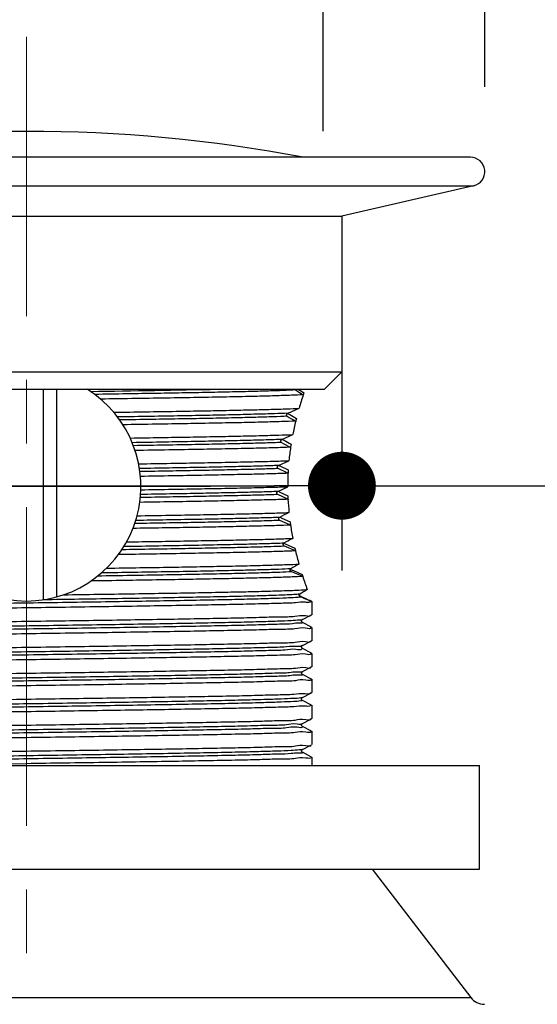
# Model space of a CAD drawing. Units: millimetres. Extents: x 72 to 9921, y -938 to 626.
# Drawn here: x 9319 to 9349, y -600 to -542 of the extents above; entities that cross this region are included whole.
import ezdxf

# ---------------------------------------------------------------- set-up
doc = ezdxf.new("R2010")
doc.units = ezdxf.units.MM
doc.header["$MEASUREMENT"] = 0
doc.linetypes.add('CENTER', pattern=[2, 1.25, -0.25, 0.25, -0.25])
doc.layers.add('Centerline', color=4, linetype='CENTER', lineweight=15)
doc.layers.add('Dimensions', color=7, linetype='Continuous')
doc.styles.get("Standard").update_dxf_attribs({"font": 'helr45w_0.ttf'})
doc.dimstyles.get("Standard").update_dxf_attribs({"dimscale": 5, "dimtxt": 2.5, "dimasz": 0.8, "dimexe": 1, "dimexo": 1, "dimgap": 1, "dimtad": 2, "dimtih": 1, "dimtoh": 1, "dimdec": 0, "dimzin": 0, "dimdsep": 46, "dimtxsty": 'Standard', "dimblk": 'DOT', "dimcen": 2, "dimclrd": 1, "dimclre": 1, "dimclrt": 1, "dimadec": 0, "dimazin": 0, "dimtfac": 1, "dimtdec": 0, "dimtofl": 0, "dimtmove": 0, "dimatfit": 3, "dimfxl": 1, "dimtolj": 1, "dimtzin": 0, "dimarcsym": 0})

# ---------------------------------------------------------------- blocks, each defined once
blk = doc.blocks.new('_Dot')
at = {"color": 0, "linetype": 'ByBlock', "lineweight": -2}
blk.add_line((-0.5, 0), (-1, 0), dxfattribs=at)
at = {"color": 0, "linetype": 'ByBlock', "const_width": 0.5}
blk.add_lwpolyline([(-0.25, 0, 1), (0.25, 0, 1)], format="xyb", close=True, dxfattribs=at)
blk = doc.blocks.new('*D17')
at = {"layer": 'Dimensions', "color": 1, "lineweight": -2, "transparency": 16777216}
for p, q in [((9292.23, -546.056), (9292.23, -483.417)), ((9346.267, -546.056), (9346.267, -483.417)), ((9342.267, -488.417), (9296.23, -488.417))]:
    blk.add_line(p, q, dxfattribs=at)
at = {"layer": 'Dimensions', "color": 1, "lineweight": -2, "transparency": 16777216, "xscale": 4, "yscale": 4, "zscale": 4, "rotation": 180}
blk.add_blockref('_Dot', (9292.23, -488.417), dxfattribs=at)
at = {"layer": 'Dimensions', "color": 1, "lineweight": -2, "transparency": 16777216, "xscale": 4, "yscale": 4, "zscale": 4}
blk.add_blockref('_Dot', (9346.267, -488.417), dxfattribs=at)
at = {"layer": 'Dimensions', "color": 1, "transparency": 16777216, "insert": (9319.248, -475.468), "char_height": 15, "attachment_point": 5}
blk.add_mtext('\\A1;%%C54', dxfattribs=at)
blk = doc.blocks.new('*D18')
at = {"layer": 'Dimensions', "color": 1, "lineweight": -2, "transparency": 16777216}
for p, q in [((9301.316, -548.675), (9301.316, -518.66)), ((9336.739, -548.675), (9336.739, -518.66)), ((9305.316, -523.66), (9332.739, -523.66))]:
    blk.add_line(p, q, dxfattribs=at)
at = {"layer": 'Dimensions', "color": 1, "lineweight": -2, "transparency": 16777216, "xscale": 4, "yscale": 4, "zscale": 4, "rotation": 180}
blk.add_blockref('_Dot', (9301.316, -523.66), dxfattribs=at)
at = {"layer": 'Dimensions', "color": 1, "lineweight": -2, "transparency": 16777216, "xscale": 4, "yscale": 4, "zscale": 4}
blk.add_blockref('_Dot', (9336.739, -523.66), dxfattribs=at)
at = {"layer": 'Dimensions', "color": 1, "transparency": 16777216, "insert": (9319.028, -510.711), "char_height": 15, "attachment_point": 5}
blk.add_mtext('\\A1;%%C32', dxfattribs=at)
blk = doc.blocks.new('*D21')
at = {"layer": 'Dimensions', "color": 1, "lineweight": -2, "transparency": 16777216}
for p, q in [((9300.648, -558.675), (9300.648, -574.549)), ((9337.849, -558.675), (9337.849, -574.549)), ((9304.648, -569.549), (9333.849, -569.549)), ((9337.849, -569.549), (9398.209, -569.549))]:
    blk.add_line(p, q, dxfattribs=at)
at = {"layer": 'Dimensions', "color": 1, "lineweight": -2, "transparency": 16777216, "xscale": 4, "yscale": 4, "zscale": 4, "rotation": 180}
blk.add_blockref('_Dot', (9300.648, -569.549), dxfattribs=at)
at = {"layer": 'Dimensions', "color": 1, "lineweight": -2, "transparency": 16777216, "xscale": 4, "yscale": 4, "zscale": 4}
blk.add_blockref('_Dot', (9337.849, -569.549), dxfattribs=at)
at = {"layer": 'Dimensions', "color": 1, "transparency": 16777216, "insert": (9374.214, -582.498), "char_height": 15, "attachment_point": 5}
blk.add_mtext('\\A1;%%C37', dxfattribs=at)

msp = doc.modelspace()

# ---------------------------------------------------------------- linework, layer by layer
at = {"linetype": 'Continuous'}
for p, q in [((9345.42, -550.209), (9293.077, -550.209)), ((9292.897, -551.884), (9345.599, -551.884)), ((9345.599, -551.884), (9337.849, -553.675)), ((9300.648, -553.675), (9337.849, -553.675)), ((9337.849, -553.675), (9337.849, -562.847)), ((9300.648, -562.847), (9337.849, -562.847)), ((9336.829, -563.867), (9337.849, -562.847)), ((9301.667, -563.867), (9336.829, -563.867)), ((9320.265, -576.269), (9320.265, -563.867)), ((9321.032, -563.867), (9321.032, -576.102)), ((9334.667, -565.302), (9334.703, -565.322)), ((9334.673, -565.279), (9335.322, -564.992)), ((9334.703, -565.322), (9334.72, -565.332)), ((9334.72, -565.332), (9334.774, -565.363)), ((9334.315, -566.823), (9334.95, -566.537)), ((9334.324, -566.819), (9334.375, -566.846)), ((9334.375, -566.846), (9334.433, -566.877)), ((9334.11, -568.36), (9334.724, -568.075)), ((9334.669, -568.819), (9334.096, -568.541)), ((9334.135, -568.348), (9334.181, -568.371)), ((9334.181, -568.371), (9334.237, -568.399)), ((9334.237, -568.399), (9334.68, -568.62)), ((9334.062, -569.891), (9334.65, -569.606)), ((9334.09, -569.877), (9334.128, -569.895)), ((9334.128, -569.895), (9334.146, -569.904)), ((9334.146, -569.904), (9334.194, -569.927)), ((9334.194, -569.927), (9334.66, -570.148)), ((9334.65, -569.606), (9334.65, -569.589)), ((9334.669, -570.348), (9334.067, -570.071)), ((9334.19, -571.406), (9334.239, -571.428)), ((9334.818, -571.871), (9334.194, -571.595)), ((9334.239, -571.428), (9334.265, -571.44)), ((9334.265, -571.44), (9334.308, -571.46)), ((9334.308, -571.46), (9334.791, -571.682)), ((9334.432, -572.935), (9334.504, -572.968)), ((9335.112, -573.388), (9334.472, -573.113)), ((9334.504, -572.968), (9335.073, -573.222)), ((9334.813, -574.463), (9334.835, -574.478)), ((9334.846, -574.483), (9334.921, -574.516)), ((9334.921, -574.516), (9334.934, -574.522)), ((9334.934, -574.522), (9334.996, -574.549)), ((9334.996, -574.549), (9335.498, -574.771)), ((9335.538, -574.896), (9334.89, -574.622)), ((9335.447, -576.071), (9335.525, -576.104)), ((9335.991, -576.343), (9335.923, -576.307)), ((9336.003, -576.322), (9336.016, -576.343)), ((9336.059, -576.357), (9336.025, -576.339)), ((9336.059, -576.357), (9336.065, -576.364)), ((9336.065, -576.364), (9336.065, -577.15)), ((9335.519, -577.438), (9336.059, -577.156)), ((9336.059, -577.156), (9336.065, -577.15)), ((9336.059, -577.886), (9335.519, -577.604)), ((9335.519, -577.604), (9335.519, -577.605)), ((9336.065, -577.892), (9336.065, -578.678)), ((9335.519, -578.966), (9336.059, -578.685)), ((9336.059, -579.414), (9335.519, -579.133)), ((9335.519, -579.133), (9335.519, -579.133)), ((9336.059, -578.685), (9336.065, -578.678)), ((9336.065, -579.421), (9336.065, -580.207)), ((9335.519, -580.495), (9336.059, -580.214)), ((9336.059, -580.943), (9335.519, -580.662)), ((9335.519, -580.662), (9335.519, -580.662)), ((9336.059, -580.943), (9336.065, -580.95)), ((9336.065, -580.95), (9336.065, -581.736)), ((9335.519, -582.024), (9336.059, -581.743)), ((9336.059, -581.743), (9336.065, -581.736)), ((9336.059, -582.472), (9335.519, -582.191)), ((9336.065, -582.479), (9336.065, -583.265)), ((9335.519, -583.553), (9336.059, -583.272)), ((9336.059, -583.272), (9336.065, -583.265)), ((9336.059, -584.001), (9335.519, -583.72)), ((9336.065, -584.008), (9336.065, -584.794)), ((9335.519, -585.082), (9336.059, -584.8)), ((9336.059, -585.53), (9335.519, -585.248)), ((9336.059, -585.53), (9336.065, -585.536)), ((9336.065, -585.536), (9336.065, -586.024)), ((9292.545, -586.024), (9345.951, -586.024)), ((9319.248, -585.919), (9312.186, -586.024)), ((9345.951, -592.139), (9345.951, -586.024)), ((9292.545, -592.139), (9345.951, -592.139)), ((9339.632, -592.139), (9345.441, -599.691)), ((9293.055, -599.691), (9345.441, -599.691))]:
    msp.add_line(p, q, dxfattribs=at)
for points in [[(9335.519, -577.605), (9335.514, -577.602), (9335.506, -577.596), (9335.497, -577.587), (9335.486, -577.573), (9335.476, -577.552), (9335.471, -577.524), (9335.473, -577.498), (9335.482, -577.476), (9335.493, -577.459), (9335.505, -577.447), (9335.513, -577.441), (9335.518, -577.438), (9335.519, -577.438)], [(9335.519, -579.133), (9335.514, -579.131), (9335.506, -579.125), (9335.497, -579.116), (9335.486, -579.102), (9335.476, -579.08), (9335.471, -579.053), (9335.473, -579.027), (9335.482, -579.005), (9335.493, -578.988), (9335.505, -578.976), (9335.513, -578.97), (9335.518, -578.967), (9335.519, -578.966)], [(9335.519, -580.662), (9335.514, -580.659), (9335.506, -580.654), (9335.497, -580.645), (9335.486, -580.631), (9335.476, -580.609), (9335.471, -580.582), (9335.473, -580.556), (9335.482, -580.534), (9335.493, -580.516), (9335.505, -580.504), (9335.513, -580.498), (9335.518, -580.496), (9335.519, -580.495)], [(9335.519, -582.191), (9335.514, -582.188), (9335.507, -582.183), (9335.497, -582.174), (9335.485, -582.157), (9335.474, -582.133), (9335.47, -582.107), (9335.474, -582.081), (9335.485, -582.056), (9335.499, -582.039), (9335.509, -582.03), (9335.515, -582.026), (9335.519, -582.024)], [(9335.519, -583.72), (9335.514, -583.717), (9335.507, -583.712), (9335.497, -583.703), (9335.485, -583.686), (9335.474, -583.662), (9335.47, -583.636), (9335.474, -583.61), (9335.485, -583.585), (9335.499, -583.568), (9335.509, -583.559), (9335.515, -583.555), (9335.519, -583.553)], [(9335.519, -585.248), (9335.514, -585.246), (9335.507, -585.241), (9335.497, -585.232), (9335.485, -585.215), (9335.474, -585.191), (9335.47, -585.165), (9335.474, -585.138), (9335.485, -585.114), (9335.499, -585.097), (9335.509, -585.088), (9335.515, -585.084), (9335.519, -585.082)]]:
    msp.add_lwpolyline(points, dxfattribs=at)
for centre, radius, start, end in [((9319.248, -636.417), 87.736, 79.28835, 100.71165), ((9345.42, -551.056), 0.847, 282.24496, 90), ((9319.248, -569.589), 6.752, 122.05331, 57.9463), ((9300.95, 939.756), 1503.914, 270.841283, 271.128041), ((9357.977, -527.801), 42.738, 237.65486, 238.37693), ((9374.762, -498.842), 76.083, 238.72188, 239.02725), ((9356.022, -570.957), 21.543, 161.37483, 161.71185), ((9355.06, -570.644), 20.532, 161.68561, 164.02012), ((9334.701, -565.242), 0.0685, 225.64329, 240.31972), ((9373.265, -497.416), 78.253, 240.40873, 240.82873), ((9381.375, -483.242), 94.422, 240.42676, 240.69745), ((9352.405, -569.935), 17.783, 166.36866, 168.98509), ((9352.991, -570.072), 18.385, 166.25745, 166.45491), ((9353.134, -570.107), 18.532, 165.8655, 166.25719), ((9402.092, -436.875), 146.738, 242.47625, 242.71331), ((9404.569, -434.581), 149.737, 242.07021, 242.25068), ((9350.77, -569.648), 16.122, 171.57337, 174.40114), ((9351.108, -569.695), 16.464, 171.37214, 171.68248), ((9351.206, -569.71), 16.563, 170.92586, 171.37201), ((9350.175, -569.594), 15.525, 176.89224, 177.26616), ((9350.21, -569.596), 15.56, 176.40582, 176.8922), ((9350.085, -569.59), 15.435, 177.13905, 179.99869), ((9350.126, -569.587), 15.476, 182.07644, 182.5578), ((9350.161, -569.586), 15.511, 182.55775, 182.9169), ((9350.314, -569.577), 15.664, 182.82191, 185.69734), ((9432.939, -764.682), 217.041, 116.90434, 117.06911), ((9350.965, -569.504), 16.32, 187.66734, 188.15609), ((9351.078, -569.488), 16.433, 188.15597, 188.54467), ((9351.46, -569.429), 16.82, 188.34929, 191.04773), ((9393.001, -680.432), 122.419, 118.30667, 118.58342), ((9352.756, -569.163), 18.143, 192.92884, 193.36574), ((9352.889, -569.131), 18.28, 193.36536, 193.49382), ((9353.539, -568.97), 18.95, 193.48203, 195.9098), ((9376.457, -645.617), 82.45, 119.9332, 120.31979), ((9334.906, -574.348), 0.147, 241.30598, 246.18302), ((9355.561, -568.374), 21.058, 197.6873, 198.04289), ((9356.6, -568.028), 22.153, 198.05919, 200.16106), ((9400.188, -680.792), 123.277, 121.48466, 121.72647), ((9335.47, -575.915), 0.151, 244.18728, 245.86172), ((9336.986, -572.526), 3.865, 245.89455, 246.53528), ((9335.913, -577.883), 0.115, 356.56041, 359.07034), ((9335.92, -579.404), 0.109, 353.43082, 355.89779), ((9335.93, -580.233), 0.101, 8.34309, 10.74009), ((9335.916, -583.995), 0.112, 355.31449, 357.81765), ((9335.93, -584.82), 0.101, 8.61038, 11.00304), ((9346.249, -599.07), 1.019, 217.56859, 270)]:
    msp.add_arc(centre, radius, start, end, dxfattribs=at)
for points, start_tangent, end_tangent in [([(9335.111, -563.907), (9334.552, -563.937), (9333.766, -563.966), (9332.766, -563.996), (9331.566, -564.026), (9330.185, -564.055), (9328.641, -564.085), (9326.96, -564.114), (9325.164, -564.144), (9323.281, -564.173)], (-0.997782, -0.066561), (-0.999881, -0.015428)), ([(9335.111, -563.907), (9335.096, -563.893), (9335.087, -563.876), (9335.084, -563.867)], (-0.844764, 0.535139), (-0.213513, 0.97694)), ([(9335.568, -564.192), (9334.878, -564.225), (9333.915, -564.258), (9332.702, -564.29), (9331.249, -564.322), (9329.575, -564.354), (9327.725, -564.387), (9325.734, -564.419), (9323.629, -564.451)], (-0.998207, -0.059857), (-0.999888, -0.014984)), ([(9324.401, -565.226), (9326.293, -565.196), (9328.071, -565.167), (9329.718, -565.138), (9331.217, -565.109), (9332.547, -565.079), (9333.684, -565.05), (9334.613, -565.021), (9335.322, -564.992)], (0.999885, 0.015198), (0.998792, 0.049144)), ([(9334.673, -565.279), (9333.87, -565.311), (9332.82, -565.342), (9331.542, -565.374), (9330.056, -565.406), (9328.388, -565.437), (9326.567, -565.469), (9324.622, -565.501)], (-0.998906, -0.046763), (-0.999875, -0.015834)), ([(9334.623, -565.462), (9334.599, -565.44), (9334.588, -565.41), (9334.589, -565.374), (9334.605, -565.337), (9334.635, -565.304), (9334.673, -565.279)], (-0.869539, 0.493864), (0.914534, 0.404509)), ([(9334.623, -565.462), (9333.82, -565.493), (9332.781, -565.524), (9331.523, -565.555), (9330.066, -565.586), (9328.434, -565.617), (9326.654, -565.648), (9324.753, -565.679)], (-0.998965, -0.045483), (-0.999874, -0.015882)), ([(9335.123, -565.744), (9334.291, -565.775), (9333.219, -565.806), (9331.92, -565.837), (9330.418, -565.867), (9328.74, -565.898), (9326.908, -565.929), (9324.942, -565.96)], (-0.99904, -0.043798), (-0.999882, -0.015375)), ([(9325.37, -566.74), (9327.176, -566.711), (9328.875, -566.682), (9330.45, -566.653), (9331.869, -566.624), (9333.101, -566.595), (9334.13, -566.566), (9334.95, -566.537)], (0.999879, 0.015532), (0.999185, 0.040366)), ([(9334.315, -566.823), (9333.377, -566.855), (9332.195, -566.887), (9330.789, -566.919), (9329.185, -566.951), (9327.408, -566.983), (9325.491, -567.015)], (-0.999221, -0.039471), (-0.999869, -0.016184)), ([(9334.282, -567.005), (9333.348, -567.037), (9332.176, -567.069), (9330.787, -567.1), (9329.203, -567.132), (9327.451, -567.163), (9325.562, -567.195)], (-0.99924, -0.038974), (-0.999869, -0.016216)), ([(9334.282, -567.005), (9334.256, -566.984), (9334.241, -566.954), (9334.238, -566.918), (9334.252, -566.88), (9334.279, -566.847), (9334.315, -566.823)], (-0.886804, 0.462146), (0.911764, 0.410714)), ([(9334.821, -567.285), (9333.857, -567.317), (9332.636, -567.349), (9331.168, -567.381), (9329.489, -567.414), (9327.644, -567.446), (9325.662, -567.478)], (-0.999266, -0.038309), (-0.999878, -0.01565)), ([(9325.868, -568.261), (9327.773, -568.23), (9329.547, -568.199), (9331.159, -568.167), (9332.569, -568.137), (9333.76, -568.106), (9334.724, -568.075)], (0.999876, 0.015738), (0.999317, 0.036952)), ([(9334.11, -568.36), (9333.196, -568.39), (9332.077, -568.419), (9330.77, -568.449), (9329.292, -568.478), (9327.667, -568.508), (9325.918, -568.537)], (-0.999329, -0.036623), (-0.999866, -0.016385)), ([(9334.096, -568.541), (9333.184, -568.571), (9332.069, -568.6), (9330.768, -568.629), (9329.298, -568.659), (9327.683, -568.688), (9325.944, -568.718)], (-0.999335, -0.036453), (-0.999866, -0.016398)), ([(9334.096, -568.541), (9334.061, -568.513), (9334.043, -568.473), (9334.047, -568.429), (9334.07, -568.389), (9334.11, -568.36)], (-0.899387, 0.437153), (0.907002, 0.421127)), ([(9334.669, -568.819), (9333.712, -568.85), (9332.537, -568.88), (9331.151, -568.91), (9329.572, -568.941), (9327.837, -568.971), (9325.975, -569.002)], (-0.999343, -0.036248), (-0.999875, -0.015785)), ([(9334.062, -569.891), (9333.152, -569.92), (9332.044, -569.949), (9330.754, -569.978), (9329.3, -570.007), (9327.702, -570.036), (9325.984, -570.065)], (-0.99935, -0.036048), (-0.999865, -0.016418)), ([(9325.998, -569.787), (9327.854, -569.757), (9329.571, -569.727), (9331.134, -569.697), (9332.519, -569.666), (9333.696, -569.636), (9334.65, -569.606)], (0.999875, 0.015795), (0.999351, 0.036012)), ([(9334.067, -570.071), (9334.028, -570.042), (9334.007, -570.003), (9334.006, -569.96), (9334.025, -569.92), (9334.062, -569.891)], (-0.908425, 0.418049), (0.899999, 0.435893)), ([(9334.669, -570.348), (9333.711, -570.379), (9332.524, -570.409), (9331.127, -570.44), (9329.547, -570.47), (9327.811, -570.501), (9325.934, -570.531)], (-0.999343, -0.036241), (-0.999876, -0.015767)), ([(9334.067, -570.071), (9333.156, -570.1), (9332.046, -570.129), (9330.752, -570.159), (9329.294, -570.188), (9327.692, -570.217), (9325.968, -570.246)], (-0.999348, -0.036104), (-0.999865, -0.01641)), ([(9334.194, -571.595), (9333.259, -571.626), (9332.1, -571.657), (9330.735, -571.688), (9329.185, -571.719), (9327.476, -571.749), (9325.635, -571.78)], (-0.999289, -0.037712), (-0.999868, -0.01625)), ([(9334.171, -571.415), (9333.24, -571.446), (9332.089, -571.476), (9330.737, -571.507), (9329.204, -571.537), (9327.514, -571.568), (9325.695, -571.598)], (-0.9993, -0.037403), (-0.999868, -0.016277)), ([(9325.775, -571.32), (9327.695, -571.289), (9329.487, -571.257), (9331.123, -571.226), (9332.56, -571.194), (9333.764, -571.163), (9334.727, -571.132)], (0.999877, 0.015697), (0.999316, 0.036989)), ([(9334.194, -571.595), (9334.153, -571.566), (9334.128, -571.526), (9334.122, -571.483), (9334.138, -571.443), (9334.171, -571.415)], (-0.914695, 0.404145), (0.89044, 0.455101)), ([(9334.818, -571.871), (9333.997, -571.899), (9332.982, -571.927), (9331.78, -571.955), (9330.407, -571.983), (9328.89, -572.011), (9327.259, -572.039), (9325.53, -572.066)], (-0.999268, -0.03826), (-0.999878, -0.015596)), ([(9325.157, -572.858), (9327.007, -572.829), (9328.748, -572.799), (9330.356, -572.77), (9331.798, -572.74), (9333.053, -572.711), (9334.108, -572.682), (9334.952, -572.652)], (0.999881, 0.015452), (0.999184, 0.040401)), ([(9335.112, -573.388), (9334.255, -573.42), (9333.155, -573.451), (9331.827, -573.483), (9330.283, -573.514), (9328.553, -573.546), (9326.675, -573.577), (9324.674, -573.608)], (-0.999051, -0.043546), (-0.999883, -0.015284)), ([(9334.472, -573.113), (9333.656, -573.143), (9332.624, -573.173), (9331.393, -573.202), (9329.98, -573.232), (9328.407, -573.262), (9326.697, -573.292), (9324.875, -573.321)], (-0.999109, -0.042205), (-0.999873, -0.015929)), ([(9334.432, -572.934), (9333.463, -572.968), (9332.215, -573.002), (9330.712, -573.036), (9328.984, -573.07), (9327.065, -573.104), (9324.992, -573.139)], (-0.999141, -0.041445), (-0.999872, -0.015974)), ([(9334.472, -573.113), (9334.429, -573.085), (9334.4, -573.044), (9334.391, -572.999), (9334.403, -572.96), (9334.432, -572.934)], (-0.91883, 0.394654), (0.878089, 0.478497)), ([(9334.834, -574.444), (9334.125, -574.475), (9333.182, -574.505), (9332.021, -574.536), (9330.659, -574.566), (9329.119, -574.597), (9327.423, -574.627), (9325.599, -574.658), (9323.675, -574.688)], (-0.998659, -0.051777), (-0.999879, -0.015532)), ([(9323.982, -574.405), (9325.945, -574.375), (9327.79, -574.345), (9329.498, -574.315), (9331.057, -574.285), (9332.442, -574.255), (9333.623, -574.225), (9334.585, -574.195), (9335.315, -574.165)], (0.999886, 0.015077), (0.998802, 0.048941)), ([(9334.89, -574.622), (9334.862, -574.606), (9334.838, -574.586), (9334.819, -574.562), (9334.806, -574.535), (9334.801, -574.509), (9334.804, -574.484), (9334.815, -574.461), (9334.834, -574.444)], (-0.921483, 0.388419), (0.86318, 0.504896)), ([(9335.538, -574.896), (9334.916, -574.925), (9334.065, -574.955), (9332.996, -574.984), (9331.722, -575.014), (9330.266, -575.043), (9328.655, -575.073), (9326.906, -575.102), (9325.033, -575.132), (9323.062, -575.161)], (-0.998306, -0.058174), (-0.99989, -0.014854)), ([(9334.89, -574.622), (9334.184, -574.653), (9333.23, -574.685), (9332.045, -574.716), (9330.648, -574.747), (9329.064, -574.778), (9327.317, -574.81), (9325.436, -574.841), (9323.453, -574.872)], (-0.998543, -0.05397), (-0.99988, -0.015472)), ([(9321.455, -575.971), (9323.47, -575.941), (9325.418, -575.912), (9327.26, -575.882), (9328.989, -575.853), (9330.588, -575.823), (9332.021, -575.793), (9333.258, -575.763), (9334.277, -575.734)], (0.999894, 0.014593), (0.999481, 0.032227)), ([(9334.277, -575.734), (9334.931, -575.711), (9335.443, -575.687), (9335.805, -575.664)], (0.999481, 0.032227), (0.996613, 0.082231)), ([(9333.795, -576.196), (9332.618, -576.23), (9331.174, -576.265), (9329.492, -576.299), (9327.604, -576.334), (9325.549, -576.368), (9323.368, -576.403), (9321.105, -576.437), (9318.804, -576.471), (9316.512, -576.506), (9314.275, -576.54), (9312.138, -576.575), (9310.143, -576.609), (9308.33, -576.644), (9306.736, -576.678), (9305.392, -576.713), (9304.325, -576.747), (9303.557, -576.781), (9303.104, -576.816)], (-0.999446, -0.033295), (-0.985041, -0.172321)), ([(9333.795, -576.015), (9332.719, -576.047), (9331.415, -576.079), (9329.903, -576.11), (9328.21, -576.142), (9326.364, -576.174), (9324.397, -576.206), (9322.342, -576.237), (9320.235, -576.269)], (-0.999446, -0.033295), (-0.999888, -0.014974)), ([(9335.361, -575.936), (9335.02, -575.963), (9334.496, -575.989), (9333.795, -576.015)], (-0.994471, -0.105013), (-0.999446, -0.033295)), ([(9335.43, -576.109), (9335.107, -576.138), (9334.559, -576.167), (9333.795, -576.196)], (-0.990553, -0.137133), (-0.999446, -0.033295)), ([(9335.43, -576.109), (9335.42, -576.104), (9335.409, -576.099), (9335.399, -576.092), (9335.39, -576.085), (9335.38, -576.077), (9335.371, -576.069), (9335.363, -576.059), (9335.355, -576.049), (9335.347, -576.038), (9335.341, -576.025), (9335.337, -576.013), (9335.334, -575.999), (9335.334, -575.985), (9335.336, -575.971), (9335.341, -575.958), (9335.35, -575.946), (9335.361, -575.936)], (-0.925811, 0.377986), (0.850802, 0.525486)), ([(9335.351, -576.013), (9335.362, -576.023), (9335.374, -576.033), (9335.385, -576.041), (9335.396, -576.047), (9335.404, -576.051)], (0.696769, -0.717296), (0.900265, -0.435342)), ([(9335.923, -576.307), (9335.73, -576.231), (9335.43, -576.109)], (-0.878771, 0.477243), (-0.925811, 0.377986)), ([(9335.525, -576.104), (9335.719, -576.194), (9335.916, -576.285)], (0.919389, -0.393349), (0.965703, -0.259648)), ([(9335.916, -576.285), (9336.003, -576.322)], (0.965703, -0.259648), (0.679432, -0.733739)), ([(9336.016, -576.343), (9335.991, -576.343)], (0.197793, -0.980244), (-0.913283, 0.407326)), ([(9319.248, -576.746), (9316.969, -576.779), (9314.731, -576.812), (9312.567, -576.845), (9310.534, -576.878), (9308.66, -576.911), (9306.981, -576.945), (9305.536, -576.978), (9304.342, -577.011), (9303.419, -577.044), (9302.791, -577.078), (9302.473, -577.111), (9302.469, -577.127)], (-0.999895, -0.014467), (-0.178264, -0.983983)), ([(9334.277, -576.477), (9333.103, -576.51), (9331.651, -576.544), (9329.956, -576.578), (9328.065, -576.611), (9326.025, -576.645), (9323.84, -576.678), (9321.559, -576.712), (9319.248, -576.746)], (-0.999481, -0.032227), (-0.999895, -0.014467)), ([(9335.942, -576.414), (9335.698, -576.414), (9335.115, -576.446), (9334.277, -576.477)], (-0.96081, -0.277209), (-0.999481, -0.032227)), ([(9336.048, -576.351), (9336.01, -576.383), (9335.942, -576.414)], (-0.582379, -0.812917), (-0.96081, -0.277209)), ([(9335.519, -577.438), (9335.353, -577.466), (9334.859, -577.5), (9334.053, -577.535), (9332.951, -577.569), (9331.575, -577.604), (9329.954, -577.638), (9328.118, -577.673), (9326.105, -577.707), (9323.955, -577.741), (9321.711, -577.776), (9319.418, -577.81), (9317.122, -577.845), (9314.868, -577.879), (9312.701, -577.913), (9310.665, -577.948), (9308.801, -577.982), (9307.146, -578.017), (9305.732, -578.051), (9304.588, -578.086), (9303.738, -578.12), (9303.197, -578.154), (9302.976, -578.189), (9302.983, -578.193)], (-0.901932, -0.431878), (0.877991, -0.478678)), ([(9319.248, -577.532), (9321.53, -577.499), (9323.767, -577.466), (9325.927, -577.432), (9327.959, -577.399), (9329.836, -577.366), (9331.518, -577.333), (9332.964, -577.3), (9334.156, -577.267), (9335.08, -577.233), (9335.709, -577.2), (9336.025, -577.166), (9336.027, -577.153)], (0.999895, 0.014467), (0.106994, 0.99426)), ([(9302.467, -577.907), (9302.466, -577.898), (9302.771, -577.865), (9303.39, -577.831), (9304.302, -577.798), (9305.486, -577.765), (9306.942, -577.732), (9308.635, -577.698), (9310.516, -577.665), (9312.542, -577.632), (9314.704, -577.598), (9316.96, -577.565), (9319.248, -577.532)], (-0.190371, 0.981712), (0.999895, 0.014467)), ([(9335.521, -577.602), (9335.524, -577.608), (9335.39, -577.643), (9334.933, -577.677), (9334.161, -577.712), (9333.092, -577.746), (9331.745, -577.781), (9330.148, -577.815), (9328.333, -577.85), (9326.336, -577.884), (9324.197, -577.918), (9321.96, -577.953), (9319.667, -577.987), (9317.367, -578.022), (9315.104, -578.056), (9312.924, -578.091), (9310.871, -578.125), (9308.985, -578.16), (9307.305, -578.194), (9305.864, -578.228), (9304.691, -578.263), (9303.809, -578.297), (9303.236, -578.332), (9303.013, -578.342)], (0.854304, -0.519773), (-0.986286, -0.165045)), ([(9336.028, -577.89), (9336.025, -577.909), (9335.709, -577.943), (9335.08, -577.976), (9334.156, -578.009), (9332.964, -578.043), (9331.518, -578.076), (9329.836, -578.109), (9327.959, -578.142), (9325.927, -578.175), (9323.767, -578.208), (9321.53, -578.241), (9319.248, -578.275)], (-0.059798, -0.998211), (-0.999895, -0.014467)), ([(9319.248, -578.275), (9316.96, -578.308), (9314.704, -578.341), (9312.542, -578.374), (9310.516, -578.407), (9308.635, -578.441), (9306.942, -578.474), (9305.486, -578.508), (9304.302, -578.541), (9303.39, -578.574), (9302.771, -578.608), (9302.466, -578.641), (9302.467, -578.646)], (-0.999895, -0.014467), (0.149178, -0.98881)), ([(9302.469, -579.446), (9302.472, -579.426), (9302.786, -579.393), (9303.403, -579.36), (9304.313, -579.327), (9305.498, -579.294), (9306.947, -579.26), (9308.623, -579.227), (9310.484, -579.194), (9312.514, -579.161), (9314.691, -579.127), (9316.958, -579.094), (9319.248, -579.061)], (0.083019, 0.996548), (0.999895, 0.014467)), ([(9335.498, -578.95), (9335.464, -578.981), (9335.103, -579.015), (9334.424, -579.049), (9333.443, -579.084), (9332.178, -579.118), (9330.655, -579.153), (9328.904, -579.187), (9326.96, -579.221), (9324.862, -579.256), (9322.652, -579.29), (9320.374, -579.325), (9318.073, -579.359), (9315.796, -579.394), (9313.588, -579.428), (9311.492, -579.462), (9309.552, -579.497), (9307.806, -579.531), (9306.288, -579.566), (9305.029, -579.6), (9304.054, -579.635), (9303.383, -579.669), (9303.028, -579.703), (9302.998, -579.738), (9302.997, -579.74)], (-0.635545, -0.772064), (-0.460113, -0.88786)), ([(9335.49, -579.127), (9335.478, -579.159), (9335.141, -579.193), (9334.486, -579.228), (9333.526, -579.262), (9332.28, -579.296), (9330.774, -579.331), (9329.036, -579.365), (9327.103, -579.4), (9325.013, -579.434), (9322.807, -579.469), (9320.53, -579.503), (9318.227, -579.538), (9315.945, -579.572), (9313.728, -579.607), (9311.623, -579.641), (9309.67, -579.675), (9307.908, -579.71), (9306.374, -579.744), (9305.097, -579.779), (9304.104, -579.813), (9303.414, -579.848), (9303.04, -579.882), (9303.017, -579.896)], (-0.20616, -0.978518), (-0.836394, -0.548129)), ([(9319.248, -579.061), (9321.536, -579.027), (9323.8, -578.994), (9325.976, -578.96), (9328.007, -578.927), (9329.868, -578.894), (9331.543, -578.861), (9332.992, -578.828), (9334.179, -578.795), (9335.091, -578.762), (9335.709, -578.729), (9336.024, -578.695), (9336.027, -578.68)], (0.999895, 0.014467), (0.16366, 0.986517)), ([(9319.248, -579.803), (9316.958, -579.837), (9314.691, -579.87), (9312.514, -579.904), (9310.484, -579.937), (9308.623, -579.97), (9306.947, -580.003), (9305.498, -580.036), (9304.313, -580.069), (9303.403, -580.102), (9302.786, -580.136), (9302.472, -580.169), (9302.469, -580.183)], (-0.999895, -0.014467), (-0.131408, -0.991328)), ([(9336.028, -579.417), (9336.024, -579.438), (9335.709, -579.471), (9335.091, -579.504), (9334.179, -579.538), (9332.992, -579.571), (9331.543, -579.604), (9329.868, -579.637), (9328.007, -579.67), (9325.976, -579.703), (9323.8, -579.737), (9321.536, -579.77), (9319.248, -579.803)], (-0.114103, -0.993469), (-0.999895, -0.014467)), ([(9319.248, -580.589), (9321.537, -580.556), (9323.795, -580.523), (9325.959, -580.49), (9327.984, -580.456), (9329.865, -580.423), (9331.558, -580.39), (9333.013, -580.356), (9334.197, -580.323), (9335.107, -580.29), (9335.725, -580.256), (9336.03, -580.223), (9336.03, -580.218)], (0.999895, 0.014467), (-0.144662, 0.989481)), ([(9302.469, -580.975), (9302.472, -580.955), (9302.789, -580.921), (9303.417, -580.888), (9304.341, -580.854), (9305.534, -580.821), (9306.979, -580.788), (9308.66, -580.755), (9310.537, -580.722), (9312.569, -580.689), (9314.73, -580.656), (9316.967, -580.622), (9319.248, -580.589)], (0.08093, 0.99672), (0.999895, 0.014467)), ([(9335.519, -580.495), (9335.292, -580.529), (9334.744, -580.564), (9333.887, -580.598), (9332.737, -580.633), (9331.317, -580.667), (9329.657, -580.702), (9327.789, -580.736), (9325.75, -580.77), (9323.581, -580.805), (9321.325, -580.839), (9319.028, -580.874), (9316.736, -580.908), (9314.494, -580.942), (9312.346, -580.977), (9310.337, -581.011), (9308.505, -581.046), (9306.889, -581.08), (9305.519, -581.115), (9304.423, -581.149), (9303.624, -581.183), (9303.137, -581.218), (9302.971, -581.252), (9302.978, -581.259)], (0.745567, -0.66643), (0.907644, -0.419741)), ([(9335.515, -580.67), (9335.521, -580.675), (9335.305, -580.709), (9334.768, -580.743), (9333.921, -580.778), (9332.779, -580.812), (9331.367, -580.847), (9329.712, -580.881), (9327.848, -580.916), (9325.812, -580.95), (9323.644, -580.985), (9321.388, -581.019), (9319.09, -581.054), (9316.794, -581.088), (9314.548, -581.122), (9312.396, -581.157), (9310.381, -581.191), (9308.543, -581.226), (9306.92, -581.26), (9305.544, -581.295), (9304.442, -581.329), (9303.636, -581.364), (9303.142, -581.398), (9303.049, -581.41)], (0.880876, -0.473347), (-0.988756, -0.149538)), ([(9336.029, -580.957), (9336.03, -580.966), (9335.725, -580.999), (9335.107, -581.032), (9334.197, -581.066), (9333.013, -581.099), (9331.558, -581.132), (9329.865, -581.166), (9327.984, -581.199), (9325.959, -581.232), (9323.795, -581.266), (9321.537, -581.299), (9319.248, -581.332)], (0.185958, -0.982558), (-0.999895, -0.014467)), ([(9319.248, -581.332), (9316.967, -581.365), (9314.73, -581.398), (9312.569, -581.432), (9310.537, -581.465), (9308.66, -581.498), (9306.979, -581.531), (9305.534, -581.564), (9304.341, -581.597), (9303.417, -581.631), (9302.789, -581.664), (9302.472, -581.697), (9302.469, -581.712)], (-0.999895, -0.014467), (-0.12888, -0.99166)), ([(9302.467, -582.494), (9302.466, -582.485), (9302.772, -582.451), (9303.389, -582.418), (9304.3, -582.385), (9305.484, -582.351), (9306.939, -582.318), (9308.631, -582.284), (9310.512, -582.251), (9312.538, -582.218), (9314.701, -582.185), (9316.959, -582.151), (9319.248, -582.118)], (-0.185848, 0.982579), (0.999895, 0.014467)), ([(9335.512, -582.014), (9335.424, -582.044), (9335.007, -582.079), (9334.274, -582.113), (9333.24, -582.147), (9331.926, -582.182), (9330.359, -582.216), (9328.569, -582.251), (9326.592, -582.285), (9324.469, -582.32), (9322.241, -582.354), (9319.953, -582.389), (9317.651, -582.423), (9315.381, -582.458), (9313.189, -582.492), (9311.117, -582.526), (9309.209, -582.561), (9307.501, -582.595), (9306.029, -582.63), (9304.821, -582.664), (9303.902, -582.699), (9303.29, -582.733), (9302.997, -582.768), (9303, -582.772)], (-0.86185, -0.507163), (0.593711, -0.804678)), ([(9319.248, -582.118), (9321.51, -582.085), (9323.729, -582.053), (9325.873, -582.02), (9327.892, -581.987), (9329.759, -581.954), (9331.436, -581.921), (9332.882, -581.888), (9334.082, -581.855), (9335.018, -581.822), (9335.666, -581.789), (9336.008, -581.756), (9336.039, -581.727)], (0.999895, 0.014467), (0.627323, 0.778759)), ([(9335.518, -582.19), (9335.424, -582.225), (9335.007, -582.259), (9334.274, -582.294), (9333.24, -582.328), (9331.926, -582.363), (9330.359, -582.397), (9328.569, -582.432), (9326.592, -582.466), (9324.469, -582.501), (9322.241, -582.535), (9319.953, -582.569), (9317.651, -582.604), (9315.381, -582.638), (9313.189, -582.673), (9311.117, -582.707), (9309.209, -582.742), (9307.501, -582.776), (9306.029, -582.811), (9304.821, -582.845), (9303.902, -582.88), (9303.29, -582.914), (9303.057, -582.904)], (-0.739686, -0.672952), (-0.998123, -0.061241)), ([(9336.043, -582.465), (9336.008, -582.499), (9335.666, -582.532), (9335.018, -582.565), (9334.082, -582.598), (9332.882, -582.631), (9331.436, -582.664), (9329.759, -582.697), (9327.892, -582.73), (9325.873, -582.762), (9323.729, -582.795), (9321.51, -582.828), (9319.248, -582.861)], (-0.543717, -0.839268), (-0.999895, -0.014467)), ([(9319.248, -582.861), (9316.959, -582.894), (9314.701, -582.928), (9312.538, -582.961), (9310.512, -582.994), (9308.631, -583.027), (9306.939, -583.061), (9305.484, -583.094), (9304.3, -583.127), (9303.389, -583.161), (9302.772, -583.194), (9302.466, -583.228), (9302.467, -583.232)], (-0.999895, -0.014467), (0.144548, -0.989498)), ([(9319.248, -583.647), (9321.539, -583.614), (9323.805, -583.58), (9325.983, -583.547), (9328.013, -583.514), (9329.874, -583.481), (9331.55, -583.447), (9332.999, -583.414), (9334.184, -583.381), (9335.094, -583.348), (9335.711, -583.315), (9336.024, -583.282), (9336.027, -583.267)], (0.999895, 0.014467), (0.129776, 0.991543)), ([(9302.468, -584.033), (9302.473, -584.012), (9302.788, -583.979), (9303.406, -583.946), (9304.318, -583.913), (9305.505, -583.88), (9306.954, -583.846), (9308.629, -583.813), (9310.49, -583.78), (9312.521, -583.747), (9314.697, -583.714), (9316.961, -583.68), (9319.248, -583.647)], (0.115515, 0.993306), (0.999895, 0.014467)), ([(9335.499, -583.562), (9335.201, -583.594), (9334.584, -583.629), (9333.661, -583.663), (9332.45, -583.698), (9330.974, -583.732), (9329.263, -583.767), (9327.352, -583.801), (9325.279, -583.836), (9323.085, -583.87), (9320.814, -583.905), (9318.512, -583.939), (9316.225, -583.973), (9313.998, -584.008), (9311.876, -584.042), (9309.902, -584.077), (9308.115, -584.111), (9306.551, -584.146), (9305.241, -584.18), (9304.211, -584.215), (9303.482, -584.249), (9303.069, -584.283), (9302.979, -584.318)], (0.439323, -0.898329), (-0.732563, -0.680699)), ([(9335.494, -583.735), (9335.497, -583.741), (9335.201, -583.775), (9334.584, -583.81), (9333.661, -583.844), (9332.45, -583.879), (9330.974, -583.913), (9329.263, -583.948), (9327.352, -583.982), (9325.279, -584.016), (9323.085, -584.051), (9320.814, -584.085), (9318.512, -584.12), (9316.225, -584.154), (9313.998, -584.189), (9311.876, -584.223), (9309.902, -584.258), (9308.115, -584.292), (9306.551, -584.326), (9305.241, -584.361), (9304.211, -584.395), (9303.482, -584.43), (9303.069, -584.464)], (0.546638, -0.837369), (-0.962505, -0.271263)), ([(9319.248, -584.39), (9316.961, -584.423), (9314.697, -584.456), (9312.521, -584.49), (9310.49, -584.523), (9308.629, -584.556), (9306.954, -584.589), (9305.505, -584.623), (9304.318, -584.656), (9303.406, -584.689), (9302.788, -584.722), (9302.473, -584.755), (9302.469, -584.77)], (-0.999895, -0.014467), (-0.165127, -0.986272)), ([(9336.028, -584.005), (9336.024, -584.024), (9335.711, -584.058), (9335.094, -584.091), (9334.184, -584.124), (9332.999, -584.157), (9331.55, -584.19), (9329.874, -584.223), (9328.013, -584.256), (9325.983, -584.29), (9323.805, -584.323), (9321.539, -584.357), (9319.248, -584.39)], (-0.081443, -0.996678), (-0.999895, -0.014467)), ([(9319.248, -585.176), (9321.536, -585.143), (9323.793, -585.109), (9325.954, -585.076), (9327.98, -585.043), (9329.861, -585.01), (9331.554, -584.976), (9333.01, -584.943), (9334.195, -584.909), (9335.107, -584.876), (9335.725, -584.843), (9336.031, -584.809), (9336.03, -584.805)], (0.999895, 0.014467), (-0.149271, 0.988796)), ([(9302.469, -585.56), (9302.472, -585.541), (9302.788, -585.508), (9303.417, -585.474), (9304.34, -585.441), (9305.533, -585.408), (9306.978, -585.375), (9308.661, -585.341), (9310.538, -585.308), (9312.57, -585.275), (9314.729, -585.242), (9316.967, -585.209), (9319.248, -585.176)], (0.05866, 0.998278), (0.999895, 0.014467)), ([(9335.519, -585.083), (9335.35, -585.11), (9334.852, -585.145), (9334.042, -585.179), (9332.936, -585.214), (9331.556, -585.248), (9329.929, -585.283), (9328.089, -585.317), (9326.072, -585.352), (9323.918, -585.386), (9321.671, -585.42), (9319.375, -585.455), (9317.077, -585.489), (9314.822, -585.524), (9312.656, -585.558), (9310.622, -585.593), (9308.76, -585.627), (9307.109, -585.662), (9305.7, -585.696), (9304.562, -585.73), (9303.719, -585.765), (9303.186, -585.799), (9302.975, -585.834), (9302.982, -585.839)], (-0.900455, -0.43495), (0.888799, -0.458297)), ([(9335.518, -585.251), (9335.525, -585.257), (9335.35, -585.291), (9334.852, -585.326), (9334.042, -585.36), (9332.936, -585.395), (9331.556, -585.429), (9329.929, -585.463), (9328.089, -585.498), (9326.072, -585.532), (9323.918, -585.567), (9321.671, -585.601), (9319.375, -585.636), (9317.077, -585.67), (9314.822, -585.705), (9312.656, -585.739), (9310.622, -585.773), (9308.76, -585.808), (9307.109, -585.842), (9305.7, -585.877), (9304.562, -585.911), (9303.719, -585.946), (9303.186, -585.98), (9303.079, -585.988)], (0.9082, -0.418536), (-0.995802, -0.09153)), ([(9336.029, -585.543), (9336.031, -585.552), (9335.725, -585.585), (9335.107, -585.619), (9334.195, -585.652), (9333.01, -585.685), (9331.554, -585.719), (9329.861, -585.752), (9327.98, -585.786), (9325.954, -585.819), (9323.793, -585.852), (9321.536, -585.885), (9319.248, -585.919)], (0.19046, -0.981695), (-0.999895, -0.014467))]:
    msp.add_spline(points, degree=3, dxfattribs=dict(at, start_tangent=start_tangent, end_tangent=end_tangent))
at = {"layer": 'Centerline', "ltscale": 15}
msp.add_line((9319.248, -769.571), (9319.248, -543.107), dxfattribs=at)
at = {"layer": 'Centerline', "linetype": 'CENTER', "ltscale": 15}
msp.add_line((9330.111, -569.589), (9308.522, -569.589), dxfattribs=at)

# ---------------------------------------------------------------- dimensions: what is measured, and where the dimension line sits
at = {"layer": 'Dimensions'}
dim = msp.add_linear_dim(base=(9292.23, -488.417), p1=(9346.267, -551.056), p2=(9292.23, -551.056), text='%%C<>', dimstyle='Standard', override={"dimtxt": 3}, dxfattribs=at)
dim.commit()
dim.dimension.update_dxf_attribs({"geometry": '*D17', "text_midpoint": (9319.248, -475.468)})
for base, p1, p2, text, picture, middle in [((9336.739, -523.66), (9301.316, -553.675), (9336.739, -553.675), '%%C32', '*D18', (9319.028, -523.66)), ((9337.849, -569.549), (9300.648, -553.675), (9337.849, -553.675), '%%C37', '*D21', (9374.214, -569.549))]:
    dim = msp.add_linear_dim(base=base, p1=p1, p2=p2, text=text, dimstyle='Standard', override={"dimtxt": 3}, dxfattribs=at)
    dim.commit()
    dim.dimension.update_dxf_attribs({"geometry": picture, "text_midpoint": middle, "dimtype": 160})

doc.saveas('drawing.dxf')
